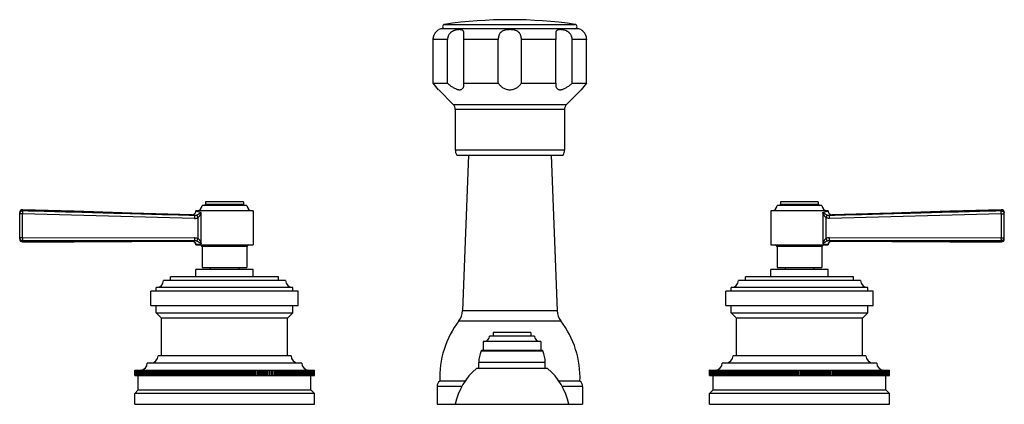
# Model space of a CAD drawing. Units: inches. Extents: x 4.1 to 17.8, y 6.6 to 11.9.
import ezdxf

# ---------------------------------------------------------------- set-up
doc = ezdxf.new("R2010")
doc.units = ezdxf.units.IN
doc.header["$LTSCALE"] = 1.21
doc.header["$MEASUREMENT"] = 0
doc.layers.get('0').update_dxf_attribs({"linetype": 'CONTINUOUS'})

msp = doc.modelspace()

# ---------------------------------------------------------------- linework, layer by layer
at = {"color": 7, "linetype": 'Continuous'}
for p, q in [((11.835, 11.819), (9.98, 11.819)), ((9.842, 11.059), (9.842, 11.669)), ((10.04, 11.059), (10.04, 11.669)), ((10.268, 11.059), (10.268, 11.669)), ((10.746, 11.059), (10.746, 11.669)), ((11.069, 11.059), (11.069, 11.669)), ((11.547, 11.059), (11.547, 11.669)), ((11.775, 11.059), (11.775, 11.669)), ((11.973, 11.059), (11.973, 11.669)), ((9.842, 11.059), (10.04, 11.059)), ((9.918, 10.97), (10.119, 10.763)), ((10.269, 11.043), (10.268, 11.059)), ((10.268, 11.059), (10.746, 11.059)), ((11.069, 11.059), (11.547, 11.059)), ((11.547, 11.059), (11.546, 11.043)), ((11.898, 10.97), (11.696, 10.763)), ((11.775, 11.059), (11.973, 11.059)), ((10.148, 10.693), (10.148, 10.134)), ((11.668, 10.693), (11.668, 10.134)), ((10.168, 10.059), (11.648, 10.059)), ((10.332, 10.059), (10.251, 7.895)), ((11.483, 10.059), (11.565, 7.895)), ((7.25, 9.359), (6.625, 9.359)), ((6.675, 9.409), (6.675, 9.379)), ((7.2, 9.409), (6.675, 9.409)), ((7.2, 9.409), (7.2, 9.379)), ((15.25, 9.359), (14.625, 9.359)), ((15.2, 9.409), (14.675, 9.409)), ((14.675, 9.409), (14.675, 9.379)), ((15.2, 9.409), (15.2, 9.379)), ((4.088, 8.892), (4.088, 9.26)), ((6.538, 9.284), (6.538, 9.282)), ((7.338, 9.284), (6.538, 9.284)), ((7.338, 9.284), (7.338, 8.809)), ((15.338, 9.284), (14.538, 9.284)), ((14.538, 9.284), (14.538, 8.809)), ((15.338, 9.284), (15.338, 9.282)), ((17.788, 8.892), (17.788, 9.26)), ((6.483, 8.863), (6.487, 8.863)), ((6.487, 8.863), (6.499, 8.861)), ((6.499, 8.861), (6.511, 8.855)), ((6.511, 8.855), (6.523, 8.846)), ((6.523, 8.846), (6.531, 8.834)), ((6.531, 8.834), (6.537, 8.819)), ((6.537, 8.819), (6.538, 8.809)), ((6.538, 8.809), (7.338, 8.809)), ((6.625, 8.789), (6.625, 8.496)), ((7.25, 8.789), (7.25, 8.496)), ((14.538, 8.809), (15.338, 8.809)), ((14.625, 8.789), (14.625, 8.496)), ((15.25, 8.789), (15.25, 8.496)), ((15.338, 8.809), (15.339, 8.819)), ((15.339, 8.819), (15.344, 8.834)), ((15.344, 8.834), (15.353, 8.846)), ((15.353, 8.846), (15.364, 8.855)), ((15.364, 8.855), (15.376, 8.861)), ((15.376, 8.861), (15.389, 8.863)), ((15.389, 8.863), (15.393, 8.863)), ((6.625, 8.496), (7.25, 8.496)), ((6.738, 8.496), (6.738, 8.466)), ((7.138, 8.496), (7.138, 8.466)), ((14.625, 8.496), (15.25, 8.496)), ((14.738, 8.496), (14.738, 8.466)), ((15.138, 8.496), (15.138, 8.466)), ((6.188, 8.316), (6.188, 8.366)), ((7.688, 8.366), (6.188, 8.366)), ((6.538, 8.366), (6.538, 8.466)), ((7.338, 8.466), (6.538, 8.466)), ((7.338, 8.366), (7.338, 8.466)), ((7.688, 8.316), (7.688, 8.366)), ((15.688, 8.366), (14.188, 8.366)), ((14.188, 8.316), (14.188, 8.366)), ((15.338, 8.466), (14.538, 8.466)), ((14.538, 8.366), (14.538, 8.466)), ((15.338, 8.366), (15.338, 8.466)), ((15.688, 8.316), (15.688, 8.366)), ((7.788, 8.316), (6.088, 8.316)), ((15.788, 8.316), (14.088, 8.316)), ((5.913, 7.966), (5.913, 8.166)), ((7.963, 8.166), (5.913, 8.166)), ((5.988, 8.166), (5.988, 8.216)), ((7.888, 8.216), (5.988, 8.216)), ((7.888, 8.166), (7.888, 8.216)), ((7.963, 7.966), (7.963, 8.166)), ((15.963, 8.166), (13.913, 8.166)), ((13.913, 7.966), (13.913, 8.166)), ((15.888, 8.216), (13.988, 8.216)), ((13.988, 8.166), (13.988, 8.216)), ((15.888, 8.166), (15.888, 8.216)), ((15.963, 7.966), (15.963, 8.166)), ((5.913, 7.966), (7.963, 7.966)), ((5.988, 7.866), (5.988, 7.966)), ((7.888, 7.866), (7.888, 7.966)), ((13.913, 7.966), (15.963, 7.966)), ((13.988, 7.866), (13.988, 7.966)), ((15.888, 7.866), (15.888, 7.966)), ((6.063, 7.791), (5.988, 7.866)), ((5.988, 7.866), (7.888, 7.866)), ((7.813, 7.791), (7.888, 7.866)), ((13.988, 7.866), (15.888, 7.866)), ((14.063, 7.791), (13.988, 7.866)), ((15.813, 7.791), (15.888, 7.866)), ((6.063, 7.266), (6.063, 7.791)), ((7.813, 7.791), (6.063, 7.791)), ((7.813, 7.266), (7.813, 7.791)), ((15.813, 7.791), (14.063, 7.791)), ((14.063, 7.266), (14.063, 7.791)), ((15.813, 7.266), (15.813, 7.791)), ((11.25, 7.541), (10.625, 7.541)), ((11.2, 7.591), (10.675, 7.591)), ((10.675, 7.591), (10.675, 7.541)), ((11.2, 7.591), (11.2, 7.541)), ((11.338, 7.466), (10.538, 7.466)), ((10.538, 7.466), (10.538, 7.341)), ((11.338, 7.466), (11.338, 7.341)), ((7.863, 7.266), (6.013, 7.266)), ((11.356, 7.341), (10.52, 7.341)), ((15.863, 7.266), (14.013, 7.266)), ((8.013, 7.166), (5.863, 7.166)), ((10.475, 7.091), (10.475, 7.171)), ((11.4, 7.091), (11.4, 7.171)), ((16.013, 7.166), (13.863, 7.166)), ((5.688, 7.066), (5.688, 6.991)), ((5.688, 6.991), (5.688, 7.066)), ((5.691, 7.066), (5.688, 7.066)), ((5.688, 6.991), (8.184, 6.991)), ((5.689, 7.066), (5.689, 6.991)), ((5.69, 6.991), (5.69, 7.066)), ((5.691, 7.066), (5.691, 6.991)), ((5.691, 7.066), (8.188, 7.066)), ((5.694, 6.991), (5.694, 7.066)), ((5.695, 7.066), (5.695, 6.991)), ((5.699, 6.991), (5.699, 7.066)), ((5.701, 7.066), (5.701, 6.991)), ((5.706, 6.991), (5.706, 7.066)), ((5.708, 7.066), (5.708, 6.991)), ((5.714, 6.991), (5.714, 7.066)), ((5.716, 7.066), (5.716, 6.991)), ((5.723, 6.991), (5.723, 7.066)), ((5.726, 7.066), (5.726, 6.991)), ((5.734, 6.991), (5.734, 7.066)), ((5.738, 7.066), (5.738, 6.991)), ((5.738, 6.791), (5.738, 6.991)), ((5.747, 6.991), (5.747, 7.066)), ((5.751, 7.066), (5.751, 6.991)), ((5.761, 6.991), (5.761, 7.066)), ((5.765, 7.066), (5.765, 6.991)), ((5.776, 6.991), (5.776, 7.066)), ((5.781, 7.066), (5.781, 6.991)), ((5.793, 6.991), (5.793, 7.066)), ((5.799, 7.066), (5.799, 6.991)), ((5.811, 6.991), (5.811, 7.066)), ((5.817, 7.066), (5.817, 6.991)), ((5.831, 6.991), (5.831, 7.066)), ((5.837, 7.066), (5.837, 6.991)), ((5.852, 6.991), (5.852, 7.066)), ((5.859, 7.066), (5.859, 6.991)), ((5.874, 6.991), (5.874, 7.066)), ((5.881, 7.066), (5.881, 6.991)), ((5.898, 6.991), (5.898, 7.066)), ((5.905, 7.066), (5.905, 6.991)), ((5.922, 6.991), (5.922, 7.066)), ((5.93, 7.066), (5.93, 6.991)), ((5.948, 6.991), (5.948, 7.066)), ((5.957, 7.066), (5.957, 6.991)), ((5.976, 6.991), (5.976, 7.066)), ((5.985, 7.066), (5.985, 6.991)), ((6.004, 6.991), (6.004, 7.066)), ((6.013, 7.066), (6.013, 6.991)), ((6.034, 6.991), (6.034, 7.066)), ((6.043, 7.066), (6.043, 6.991)), ((6.064, 6.991), (6.064, 7.066)), ((6.074, 7.066), (6.074, 6.991)), ((6.095, 6.991), (6.095, 7.066)), ((6.096, 6.991), (6.096, 7.066)), ((6.106, 7.066), (6.106, 6.991)), ((6.128, 6.991), (6.128, 7.066)), ((6.129, 6.991), (6.129, 7.066)), ((6.139, 7.066), (6.139, 6.991)), ((6.161, 6.991), (6.161, 7.066)), ((6.163, 6.991), (6.163, 7.066)), ((6.173, 7.066), (6.173, 6.991)), ((6.195, 6.991), (6.195, 7.066)), ((6.197, 6.991), (6.197, 7.066)), ((6.208, 7.066), (6.208, 6.991)), ((6.229, 6.991), (6.229, 7.066)), ((6.233, 6.991), (6.233, 7.066)), ((6.244, 7.066), (6.244, 6.991)), ((6.265, 6.991), (6.265, 7.066)), ((6.27, 6.991), (6.27, 7.066)), ((6.281, 7.066), (6.281, 6.991)), ((6.302, 6.991), (6.302, 7.066)), ((6.307, 6.991), (6.307, 7.066)), ((6.319, 7.066), (6.319, 6.991)), ((6.339, 6.991), (6.339, 7.066)), ((6.345, 6.991), (6.345, 7.066)), ((6.357, 7.066), (6.357, 6.991)), ((6.377, 6.991), (6.377, 7.066)), ((6.384, 6.991), (6.384, 7.066)), ((6.396, 7.066), (6.396, 6.991)), ((6.416, 6.991), (6.416, 7.066)), ((6.423, 6.991), (6.423, 7.066)), ((6.436, 7.066), (6.436, 6.991)), ((6.455, 6.991), (6.455, 7.066)), ((6.463, 6.991), (6.463, 7.066)), ((6.476, 7.066), (6.476, 6.991)), ((6.495, 6.991), (6.495, 7.066)), ((6.504, 6.991), (6.504, 7.066)), ((6.517, 7.066), (6.517, 6.991)), ((6.536, 6.991), (6.536, 7.066)), ((6.545, 6.991), (6.545, 7.066)), ((6.558, 7.066), (6.558, 6.991)), ((6.577, 6.991), (6.577, 7.066)), ((6.587, 6.991), (6.587, 7.066)), ((6.6, 7.066), (6.6, 6.991)), ((6.618, 6.991), (6.618, 7.066)), ((6.629, 6.991), (6.629, 7.066)), ((6.642, 7.066), (6.642, 6.991)), ((6.66, 6.991), (6.66, 7.066)), ((6.671, 6.991), (6.671, 7.066)), ((6.684, 7.066), (6.684, 6.991)), ((6.702, 6.991), (6.702, 7.066)), ((6.714, 6.991), (6.714, 7.066)), ((6.727, 7.066), (6.727, 6.991)), ((6.745, 6.991), (6.745, 7.066)), ((6.757, 6.991), (6.757, 7.066)), ((6.77, 7.066), (6.77, 6.991)), ((6.787, 6.991), (6.787, 7.066)), ((6.8, 6.991), (6.8, 7.066)), ((6.814, 7.066), (6.814, 6.991)), ((6.83, 6.991), (6.83, 7.066)), ((6.844, 6.991), (6.844, 7.066)), ((6.857, 7.066), (6.857, 6.991)), ((6.873, 6.991), (6.873, 7.066)), ((6.887, 6.991), (6.887, 7.066)), ((6.901, 7.066), (6.901, 6.991)), ((6.916, 6.991), (6.916, 7.066)), ((6.931, 6.991), (6.931, 7.066)), ((6.945, 7.066), (6.945, 6.991)), ((6.959, 6.991), (6.959, 7.066)), ((6.975, 6.991), (6.975, 7.066)), ((6.988, 7.066), (6.988, 6.991)), ((7.002, 6.991), (7.002, 7.066)), ((7.018, 6.991), (7.018, 7.066)), ((7.032, 7.066), (7.032, 6.991)), ((7.045, 6.991), (7.045, 7.066)), ((7.062, 6.991), (7.062, 7.066)), ((7.075, 7.066), (7.075, 6.991)), ((7.088, 6.991), (7.088, 7.066)), ((7.105, 6.991), (7.105, 7.066)), ((7.118, 7.066), (7.118, 6.991)), ((7.131, 6.991), (7.131, 7.066)), ((7.148, 6.991), (7.148, 7.066)), ((7.161, 7.066), (7.161, 6.991)), ((7.173, 6.991), (7.173, 7.066)), ((7.191, 6.991), (7.191, 7.066)), ((7.204, 7.066), (7.204, 6.991)), ((7.215, 6.991), (7.215, 7.066)), ((7.233, 6.991), (7.233, 7.066)), ((7.247, 7.066), (7.247, 6.991)), ((7.257, 6.991), (7.257, 7.066)), ((7.276, 6.991), (7.276, 7.066)), ((7.289, 7.066), (7.289, 6.991)), ((7.299, 6.991), (7.299, 7.066)), ((7.317, 6.991), (7.317, 7.066)), ((7.33, 7.066), (7.33, 6.991)), ((7.34, 6.991), (7.34, 7.066)), ((7.359, 6.991), (7.359, 7.066)), ((7.372, 7.066), (7.372, 6.991)), ((7.38, 6.991), (7.38, 7.066)), ((7.4, 6.991), (7.4, 7.066)), ((7.412, 7.066), (7.412, 6.991)), ((7.42, 6.991), (7.42, 7.066)), ((7.44, 6.991), (7.44, 7.066)), ((7.452, 7.066), (7.452, 6.991)), ((7.46, 6.991), (7.46, 7.066)), ((7.48, 6.991), (7.48, 7.066)), ((7.492, 7.066), (7.492, 6.991)), ((7.498, 6.991), (7.498, 7.066)), ((7.519, 6.991), (7.519, 7.066)), ((7.531, 7.066), (7.531, 6.991)), ((7.536, 6.991), (7.536, 7.066)), ((7.557, 6.991), (7.557, 7.066)), ((7.569, 7.066), (7.569, 6.991)), ((7.574, 6.991), (7.574, 7.066)), ((7.594, 6.991), (7.594, 7.066)), ((7.606, 7.066), (7.606, 6.991)), ((7.61, 6.991), (7.61, 7.066)), ((7.631, 6.991), (7.631, 7.066)), ((7.642, 7.066), (7.642, 6.991)), ((7.646, 6.991), (7.646, 7.066)), ((7.667, 6.991), (7.667, 7.066)), ((7.678, 7.066), (7.678, 6.991)), ((7.681, 6.991), (7.681, 7.066)), ((7.702, 6.991), (7.702, 7.066)), ((7.713, 7.066), (7.713, 6.991)), ((7.715, 6.991), (7.715, 7.066)), ((7.736, 6.991), (7.736, 7.066)), ((7.746, 7.066), (7.746, 6.991)), ((7.748, 6.991), (7.748, 7.066)), ((7.769, 6.991), (7.769, 7.066)), ((7.779, 7.066), (7.779, 6.991)), ((7.78, 6.991), (7.78, 7.066)), ((7.801, 6.991), (7.801, 7.066)), ((7.811, 7.066), (7.811, 6.991)), ((7.832, 6.991), (7.832, 7.066)), ((7.842, 7.066), (7.842, 6.991)), ((7.862, 6.991), (7.862, 7.066)), ((7.871, 7.066), (7.871, 6.991)), ((7.891, 6.991), (7.891, 7.066)), ((7.9, 7.066), (7.9, 6.991)), ((7.918, 6.991), (7.918, 7.066)), ((7.927, 7.066), (7.927, 6.991)), ((7.945, 6.991), (7.945, 7.066)), ((7.953, 7.066), (7.953, 6.991)), ((7.97, 6.991), (7.97, 7.066)), ((7.978, 7.066), (7.978, 6.991)), ((7.994, 6.991), (7.994, 7.066)), ((8.001, 7.066), (8.001, 6.991)), ((8.017, 6.991), (8.017, 7.066)), ((8.024, 7.066), (8.024, 6.991)), ((8.038, 6.991), (8.038, 7.066)), ((8.045, 7.066), (8.045, 6.991)), ((8.058, 6.991), (8.058, 7.066)), ((8.064, 7.066), (8.064, 6.991)), ((8.077, 6.991), (8.077, 7.066)), ((8.082, 7.066), (8.082, 6.991)), ((8.094, 6.991), (8.094, 7.066)), ((8.099, 7.066), (8.099, 6.991)), ((8.11, 6.991), (8.11, 7.066)), ((8.115, 7.066), (8.115, 6.991)), ((8.124, 6.991), (8.124, 7.066)), ((8.129, 7.066), (8.129, 6.991)), ((8.137, 6.991), (8.137, 7.066)), ((8.138, 6.791), (8.138, 6.991)), ((8.141, 7.066), (8.141, 6.991)), ((8.149, 6.991), (8.149, 7.066)), ((8.152, 7.066), (8.152, 6.991)), ((8.159, 6.991), (8.159, 7.066)), ((8.162, 7.066), (8.162, 6.991)), ((8.168, 6.991), (8.168, 7.066)), ((8.17, 7.066), (8.17, 6.991)), ((8.175, 6.991), (8.175, 7.066)), ((8.176, 7.066), (8.176, 6.991)), ((8.18, 6.991), (8.18, 7.066)), ((8.182, 7.066), (8.182, 6.991)), ((8.184, 6.991), (8.184, 7.066)), ((8.185, 7.066), (8.185, 6.991)), ((8.185, 6.991), (8.188, 6.991)), ((8.187, 6.991), (8.187, 7.066)), ((8.187, 7.066), (8.187, 6.991)), ((8.188, 6.991), (8.188, 7.066)), ((11.433, 7.091), (10.443, 7.091)), ((13.691, 7.066), (13.688, 7.066)), ((13.688, 7.066), (13.688, 6.991)), ((13.688, 6.991), (13.688, 7.066)), ((13.688, 6.991), (16.184, 6.991)), ((13.689, 7.066), (13.689, 6.991)), ((13.69, 6.991), (13.69, 7.066)), ((13.691, 7.066), (16.188, 7.066)), ((13.691, 7.066), (13.691, 6.991)), ((13.694, 6.991), (13.694, 7.066)), ((13.695, 7.066), (13.695, 6.991)), ((13.699, 6.991), (13.699, 7.066)), ((13.701, 7.066), (13.701, 6.991)), ((13.706, 6.991), (13.706, 7.066)), ((13.708, 7.066), (13.708, 6.991)), ((13.714, 6.991), (13.714, 7.066)), ((13.716, 7.066), (13.716, 6.991)), ((13.723, 6.991), (13.723, 7.066)), ((13.726, 7.066), (13.726, 6.991)), ((13.734, 6.991), (13.734, 7.066)), ((13.738, 7.066), (13.738, 6.991)), ((13.738, 6.791), (13.738, 6.991)), ((13.747, 6.991), (13.747, 7.066)), ((13.751, 7.066), (13.751, 6.991)), ((13.761, 6.991), (13.761, 7.066)), ((13.765, 7.066), (13.765, 6.991)), ((13.776, 6.991), (13.776, 7.066)), ((13.781, 7.066), (13.781, 6.991)), ((13.793, 6.991), (13.793, 7.066)), ((13.799, 7.066), (13.799, 6.991)), ((13.811, 6.991), (13.811, 7.066)), ((13.817, 7.066), (13.817, 6.991)), ((13.831, 6.991), (13.831, 7.066)), ((13.837, 7.066), (13.837, 6.991)), ((13.852, 6.991), (13.852, 7.066)), ((13.859, 7.066), (13.859, 6.991)), ((13.874, 6.991), (13.874, 7.066)), ((13.881, 7.066), (13.881, 6.991)), ((13.898, 6.991), (13.898, 7.066)), ((13.905, 7.066), (13.905, 6.991)), ((13.922, 6.991), (13.922, 7.066)), ((13.93, 7.066), (13.93, 6.991)), ((13.948, 6.991), (13.948, 7.066)), ((13.957, 7.066), (13.957, 6.991)), ((13.976, 6.991), (13.976, 7.066)), ((13.985, 7.066), (13.985, 6.991)), ((14.004, 6.991), (14.004, 7.066)), ((14.013, 7.066), (14.013, 6.991)), ((14.034, 6.991), (14.034, 7.066)), ((14.043, 7.066), (14.043, 6.991)), ((14.064, 6.991), (14.064, 7.066)), ((14.074, 7.066), (14.074, 6.991)), ((14.095, 6.991), (14.095, 7.066)), ((14.096, 6.991), (14.096, 7.066)), ((14.106, 7.066), (14.106, 6.991)), ((14.128, 6.991), (14.128, 7.066)), ((14.129, 6.991), (14.129, 7.066)), ((14.139, 7.066), (14.139, 6.991)), ((14.161, 6.991), (14.161, 7.066)), ((14.163, 6.991), (14.163, 7.066)), ((14.173, 7.066), (14.173, 6.991)), ((14.195, 6.991), (14.195, 7.066)), ((14.197, 6.991), (14.197, 7.066)), ((14.208, 7.066), (14.208, 6.991)), ((14.229, 6.991), (14.229, 7.066)), ((14.233, 6.991), (14.233, 7.066)), ((14.244, 7.066), (14.244, 6.991)), ((14.265, 6.991), (14.265, 7.066)), ((14.27, 6.991), (14.27, 7.066)), ((14.281, 7.066), (14.281, 6.991)), ((14.302, 6.991), (14.302, 7.066)), ((14.307, 6.991), (14.307, 7.066)), ((14.319, 7.066), (14.319, 6.991)), ((14.339, 6.991), (14.339, 7.066)), ((14.345, 6.991), (14.345, 7.066)), ((14.357, 7.066), (14.357, 6.991)), ((14.377, 6.991), (14.377, 7.066)), ((14.384, 6.991), (14.384, 7.066)), ((14.396, 7.066), (14.396, 6.991)), ((14.416, 6.991), (14.416, 7.066)), ((14.423, 6.991), (14.423, 7.066)), ((14.436, 7.066), (14.436, 6.991)), ((14.455, 6.991), (14.455, 7.066)), ((14.463, 6.991), (14.463, 7.066)), ((14.476, 7.066), (14.476, 6.991)), ((14.495, 6.991), (14.495, 7.066)), ((14.504, 6.991), (14.504, 7.066)), ((14.517, 7.066), (14.517, 6.991)), ((14.536, 6.991), (14.536, 7.066)), ((14.545, 6.991), (14.545, 7.066)), ((14.558, 7.066), (14.558, 6.991)), ((14.577, 6.991), (14.577, 7.066)), ((14.587, 6.991), (14.587, 7.066)), ((14.6, 7.066), (14.6, 6.991)), ((14.618, 6.991), (14.618, 7.066)), ((14.629, 6.991), (14.629, 7.066)), ((14.642, 7.066), (14.642, 6.991)), ((14.66, 6.991), (14.66, 7.066)), ((14.671, 6.991), (14.671, 7.066)), ((14.684, 7.066), (14.684, 6.991)), ((14.702, 6.991), (14.702, 7.066)), ((14.714, 6.991), (14.714, 7.066)), ((14.727, 7.066), (14.727, 6.991)), ((14.745, 6.991), (14.745, 7.066)), ((14.757, 6.991), (14.757, 7.066)), ((14.77, 7.066), (14.77, 6.991)), ((14.787, 6.991), (14.787, 7.066)), ((14.8, 6.991), (14.8, 7.066)), ((14.814, 7.066), (14.814, 6.991)), ((14.83, 6.991), (14.83, 7.066)), ((14.844, 6.991), (14.844, 7.066)), ((14.857, 7.066), (14.857, 6.991)), ((14.873, 6.991), (14.873, 7.066)), ((14.887, 6.991), (14.887, 7.066)), ((14.901, 7.066), (14.901, 6.991)), ((14.916, 6.991), (14.916, 7.066)), ((14.931, 6.991), (14.931, 7.066)), ((14.945, 7.066), (14.945, 6.991)), ((14.959, 6.991), (14.959, 7.066)), ((14.975, 6.991), (14.975, 7.066)), ((14.988, 7.066), (14.988, 6.991)), ((15.002, 6.991), (15.002, 7.066)), ((15.018, 6.991), (15.018, 7.066)), ((15.032, 7.066), (15.032, 6.991)), ((15.045, 6.991), (15.045, 7.066)), ((15.062, 6.991), (15.062, 7.066)), ((15.075, 7.066), (15.075, 6.991)), ((15.088, 6.991), (15.088, 7.066)), ((15.105, 6.991), (15.105, 7.066)), ((15.118, 7.066), (15.118, 6.991)), ((15.131, 6.991), (15.131, 7.066)), ((15.148, 6.991), (15.148, 7.066)), ((15.161, 7.066), (15.161, 6.991)), ((15.173, 6.991), (15.173, 7.066)), ((15.191, 6.991), (15.191, 7.066)), ((15.204, 7.066), (15.204, 6.991)), ((15.215, 6.991), (15.215, 7.066)), ((15.233, 6.991), (15.233, 7.066)), ((15.247, 7.066), (15.247, 6.991)), ((15.257, 6.991), (15.257, 7.066)), ((15.276, 6.991), (15.276, 7.066)), ((15.289, 7.066), (15.289, 6.991)), ((15.299, 6.991), (15.299, 7.066)), ((15.317, 6.991), (15.317, 7.066)), ((15.33, 7.066), (15.33, 6.991)), ((15.34, 6.991), (15.34, 7.066)), ((15.359, 6.991), (15.359, 7.066)), ((15.372, 7.066), (15.372, 6.991)), ((15.38, 6.991), (15.38, 7.066)), ((15.4, 6.991), (15.4, 7.066)), ((15.412, 7.066), (15.412, 6.991)), ((15.42, 6.991), (15.42, 7.066)), ((15.44, 6.991), (15.44, 7.066)), ((15.452, 7.066), (15.452, 6.991)), ((15.46, 6.991), (15.46, 7.066)), ((15.48, 6.991), (15.48, 7.066)), ((15.492, 7.066), (15.492, 6.991)), ((15.498, 6.991), (15.498, 7.066)), ((15.519, 6.991), (15.519, 7.066)), ((15.531, 7.066), (15.531, 6.991)), ((15.536, 6.991), (15.536, 7.066)), ((15.557, 6.991), (15.557, 7.066)), ((15.569, 7.066), (15.569, 6.991)), ((15.574, 6.991), (15.574, 7.066)), ((15.594, 6.991), (15.594, 7.066)), ((15.606, 7.066), (15.606, 6.991)), ((15.61, 6.991), (15.61, 7.066)), ((15.631, 6.991), (15.631, 7.066)), ((15.642, 7.066), (15.642, 6.991)), ((15.646, 6.991), (15.646, 7.066)), ((15.667, 6.991), (15.667, 7.066)), ((15.678, 7.066), (15.678, 6.991)), ((15.681, 6.991), (15.681, 7.066)), ((15.702, 6.991), (15.702, 7.066)), ((15.713, 7.066), (15.713, 6.991)), ((15.715, 6.991), (15.715, 7.066)), ((15.736, 6.991), (15.736, 7.066)), ((15.746, 7.066), (15.746, 6.991)), ((15.748, 6.991), (15.748, 7.066)), ((15.769, 6.991), (15.769, 7.066)), ((15.779, 7.066), (15.779, 6.991)), ((15.78, 6.991), (15.78, 7.066)), ((15.801, 6.991), (15.801, 7.066)), ((15.811, 7.066), (15.811, 6.991)), ((15.832, 6.991), (15.832, 7.066)), ((15.842, 7.066), (15.842, 6.991)), ((15.862, 6.991), (15.862, 7.066)), ((15.871, 7.066), (15.871, 6.991)), ((15.891, 6.991), (15.891, 7.066)), ((15.9, 7.066), (15.9, 6.991)), ((15.918, 6.991), (15.918, 7.066)), ((15.927, 7.066), (15.927, 6.991)), ((15.945, 6.991), (15.945, 7.066)), ((15.953, 7.066), (15.953, 6.991)), ((15.97, 6.991), (15.97, 7.066)), ((15.978, 7.066), (15.978, 6.991)), ((15.994, 6.991), (15.994, 7.066)), ((16.001, 7.066), (16.001, 6.991)), ((16.017, 6.991), (16.017, 7.066)), ((16.024, 7.066), (16.024, 6.991)), ((16.038, 6.991), (16.038, 7.066)), ((16.045, 7.066), (16.045, 6.991)), ((16.058, 6.991), (16.058, 7.066)), ((16.064, 7.066), (16.064, 6.991)), ((16.077, 6.991), (16.077, 7.066)), ((16.082, 7.066), (16.082, 6.991)), ((16.094, 6.991), (16.094, 7.066)), ((16.099, 7.066), (16.099, 6.991)), ((16.11, 6.991), (16.11, 7.066)), ((16.115, 7.066), (16.115, 6.991)), ((16.124, 6.991), (16.124, 7.066)), ((16.129, 7.066), (16.129, 6.991)), ((16.137, 6.991), (16.137, 7.066)), ((16.138, 6.791), (16.138, 6.991)), ((16.141, 7.066), (16.141, 6.991)), ((16.149, 6.991), (16.149, 7.066)), ((16.152, 7.066), (16.152, 6.991)), ((16.159, 6.991), (16.159, 7.066)), ((16.162, 7.066), (16.162, 6.991)), ((16.168, 6.991), (16.168, 7.066)), ((16.17, 7.066), (16.17, 6.991)), ((16.175, 6.991), (16.175, 7.066)), ((16.176, 7.066), (16.176, 6.991)), ((16.18, 6.991), (16.18, 7.066)), ((16.182, 7.066), (16.182, 6.991)), ((16.184, 6.991), (16.184, 7.066)), ((16.185, 7.066), (16.185, 6.991)), ((16.185, 6.991), (16.188, 6.991)), ((16.187, 6.991), (16.187, 7.066)), ((16.187, 7.066), (16.187, 6.991)), ((16.188, 6.991), (16.188, 7.066)), ((10.283, 6.911), (9.933, 6.911)), ((11.883, 6.911), (11.592, 6.911)), ((5.688, 6.741), (5.738, 6.791)), ((5.688, 6.591), (5.688, 6.741)), ((8.188, 6.741), (5.688, 6.741)), ((5.738, 6.791), (8.138, 6.791)), ((8.188, 6.741), (8.138, 6.791)), ((8.188, 6.591), (8.188, 6.741)), ((9.895, 6.84), (9.895, 6.591)), ((11.92, 6.84), (11.92, 6.591)), ((13.688, 6.741), (13.738, 6.791)), ((16.188, 6.741), (13.688, 6.741)), ((13.688, 6.591), (13.688, 6.741)), ((13.738, 6.791), (16.138, 6.791)), ((16.188, 6.741), (16.138, 6.791)), ((16.188, 6.591), (16.188, 6.741)), ((5.688, 6.591), (8.188, 6.591)), ((9.895, 6.591), (11.92, 6.591)), ((13.688, 6.591), (16.188, 6.591))]:
    msp.add_line(p, q, dxfattribs=at)
at = {"color": 9, "linetype": 'Continuous'}
for p, q in [((9.999, 11.879), (11.817, 11.879)), ((10.04, 11.669), (9.842, 11.669)), ((10.746, 11.669), (10.268, 11.669)), ((11.547, 11.669), (11.069, 11.669)), ((11.973, 11.669), (11.775, 11.669)), ((10.119, 10.763), (11.696, 10.763)), ((11.668, 10.693), (10.148, 10.693)), ((10.148, 10.134), (11.668, 10.134)), ((6.675, 9.379), (7.2, 9.379)), ((14.675, 9.379), (15.2, 9.379)), ((4.129, 9.243), (4.088, 9.243)), ((4.129, 9.3), (4.129, 9.283)), ((4.129, 8.909), (4.129, 9.243)), ((6.52, 9.179), (4.129, 9.243)), ((6.481, 9.227), (6.519, 9.218)), ((6.543, 9.281), (6.538, 9.282)), ((6.568, 9.189), (6.568, 8.901)), ((6.614, 8.825), (6.614, 9.263)), ((15.261, 9.263), (15.261, 8.825)), ((15.307, 8.901), (15.307, 9.189)), ((15.338, 9.282), (15.333, 9.281)), ((17.746, 9.243), (15.356, 9.179)), ((15.356, 9.218), (15.394, 9.227)), ((17.746, 9.283), (17.747, 9.3)), ((17.746, 9.243), (17.788, 9.243)), ((17.746, 9.243), (17.746, 8.909)), ((4.129, 8.909), (4.088, 8.909)), ((4.129, 8.909), (6.522, 8.911)), ((15.353, 8.911), (17.746, 8.909)), ((17.746, 8.909), (17.788, 8.909)), ((4.128, 8.869), (4.128, 8.852)), ((6.487, 8.864), (6.483, 8.863)), ((7.25, 8.789), (6.625, 8.789)), ((15.25, 8.789), (14.625, 8.789)), ((15.393, 8.863), (15.389, 8.864)), ((17.748, 8.852), (17.748, 8.869)), ((10.251, 7.895), (11.565, 7.895)), ((10.199, 7.752), (11.616, 7.752)), ((10.51, 7.335), (11.365, 7.335)), ((11.4, 7.171), (10.475, 7.171)), ((10.241, 6.84), (9.895, 6.84)), ((11.92, 6.84), (11.634, 6.84))]:
    msp.add_line(p, q, dxfattribs=at)
at = {"color": 7, "linetype": 'Continuous'}
for points in [[(6.481, 9.227), (5.65, 9.253), (4.847, 9.279), (4.129, 9.3)], [(17.747, 9.3), (17.028, 9.279), (16.225, 9.253), (15.394, 9.227)], [(4.128, 8.852), (4.847, 8.854), (5.65, 8.859), (6.483, 8.863)], [(15.393, 8.863), (16.225, 8.859), (17.028, 8.854), (17.748, 8.852)]]:
    msp.add_lwpolyline(points, dxfattribs=at)
for centre, radius, start, end in [((10.908, 5.554), 6.39, 81.821, 98.179), ((9.98, 11.669), 0.15, 90, 114.6243), ((10.003, 11.849), 0.0302, 98.179, 270), ((11.812, 11.849), 0.0302, 270, 81.821), ((11.835, 11.669), 0.15, 65.3757, 90), ((7.746, 9.219), 2.789, 38.8808, 41.2857), ((14.069, 9.219), 2.789, 138.7143, 141.1192), ((10.048, 10.693), 0.1, 0, 44.3312), ((11.768, 10.693), 0.1, 135.6688, 180), ((10.298, 10.134), 0.15, 180, 209.9264), ((11.518, 10.134), 0.15, 330.0736, 360), ((6.55, 9.359), 0.075, 270, 360), ((6.655, 9.379), 0.02, 270, 360), ((7.22, 9.379), 0.02, 180, 270), ((7.325, 9.359), 0.075, 180, 270), ((14.55, 9.359), 0.075, 270, 360), ((14.655, 9.379), 0.02, 270, 360), ((15.22, 9.379), 0.02, 180, 270), ((15.325, 9.359), 0.075, 180, 270), ((4.128, 9.26), 0.04, 88.4758, 180), ((6.483, 9.282), 0.055, 268.321, 359.9714), ((15.393, 9.282), 0.055, 180.0286, 271.679), ((17.748, 9.26), 0.04, 0, 91.5242), ((4.128, 8.892), 0.04, 180, 270.0203), ((6.483, 8.809), 0.0544, 85.9863, 90.1977), ((6.483, 8.808), 0.0554, 72.4171, 85.9982), ((6.482, 8.808), 0.0559, 50.7033, 56.2329), ((6.484, 8.809), 0.0534, 39.5748, 50.7194), ((6.482, 8.808), 0.0559, 32.8239, 39.6151), ((6.482, 8.808), 0.0558, 23.1861, 32.8536), ((6.484, 8.809), 0.0539, 15.0975, 23.1072), ((6.482, 8.808), 0.0554, 0.9684, 15.1263), ((6.605, 8.789), 0.02, 0, 90), ((7.27, 8.789), 0.02, 90, 180), ((14.605, 8.789), 0.02, 0, 90), ((15.27, 8.789), 0.02, 90, 180), ((15.393, 8.808), 0.0554, 164.8737, 179.0316), ((15.392, 8.809), 0.0539, 156.8928, 164.9025), ((15.393, 8.808), 0.0558, 147.1464, 156.8139), ((15.393, 8.808), 0.0559, 140.3849, 147.1761), ((15.392, 8.809), 0.0534, 129.2806, 140.4252), ((15.393, 8.808), 0.0559, 123.7671, 129.2967), ((15.393, 8.808), 0.0554, 94.0044, 107.5829), ((15.393, 8.809), 0.0544, 89.8023, 94.0163), ((17.748, 8.892), 0.04, 269.9797, 360), ((5.988, 8.316), 0.1, 270, 360), ((7.888, 8.316), 0.1, 180, 270), ((13.988, 8.316), 0.1, 270, 360), ((15.888, 8.316), 0.1, 180, 270), ((10.001, 7.904), 0.25, 322.5618, 357.8496), ((11.814, 7.904), 0.25, 182.1504, 217.4382), ((11.232, 6.962), 1.3, 142.5618, 182.2249), ((10.584, 6.962), 1.3, 357.7751, 37.4382), ((10.55, 7.541), 0.075, 270, 360), ((11.325, 7.541), 0.075, 180, 270), ((5.913, 7.266), 0.1, 270, 360), ((7.963, 7.266), 0.1, 180, 270), ((10.875, 7.171), 0.4, 155.7791, 180), ((10.52, 7.331), 0.01, 90, 155.7791), ((11.356, 7.331), 0.01, 24.2209, 90), ((11, 7.171), 0.4, 0, 24.2209), ((13.913, 7.266), 0.1, 270, 360), ((15.963, 7.266), 0.1, 180, 270), ((5.763, 7.166), 0.1, 274.1984, 360), ((8.113, 7.166), 0.1, 180, 265.8016), ((13.763, 7.166), 0.1, 274.1984, 360), ((16.113, 7.166), 0.1, 180, 265.8016), ((11.029, 6.408), 0.9, 130.6439, 168.2749), ((10.846, 6.408), 0.9, 11.7251, 49.3561), ((9.981, 6.84), 0.086, 124.3384, 180), ((11.834, 6.84), 0.086, 0, 55.6616)]:
    msp.add_arc(centre, radius, start, end, dxfattribs=at)
at = {"color": 9, "linetype": 'Continuous'}
for centre, radius, start, end in [((4.127, 9.243), 0.0395, 161.624, 179.9553), ((6.948, 10.808), 1.58, 255.123, 255.3135), ((7.067, 11.259), 2.046, 255.3112, 257.2345), ((14.819, 11.215), 2.002, 282.7451, 284.7115), ((14.949, 10.724), 1.493, 284.6808, 284.8825), ((17.748, 9.243), 0.0395, 0.0443, 18.3508), ((4.127, 8.909), 0.0395, 180.0427, 198.0637), ((17.748, 8.909), 0.0395, 341.918, 359.9579), ((6.993, 6.368), 2.547, 100.6781, 101.4576), ((6.988, 6.92), 1.941, 101.0995, 103.3051), ((14.887, 6.92), 1.941, 76.6948, 78.9005), ((14.885, 6.38), 2.535, 78.5397, 79.323)]:
    msp.add_arc(centre, radius, start, end, dxfattribs=at)
at = {"color": 7, "linetype": 'Continuous'}
for points, knots in [([(9.842, 11.669), (9.842, 11.675), (9.843, 11.685), (9.845, 11.701), (9.849, 11.716), (9.854, 11.731), (9.86, 11.744), (9.867, 11.756), (9.874, 11.767), (9.887, 11.783), (9.901, 11.796), (9.914, 11.804), (9.918, 11.806)], [0, 0, 0, 0, 0.0985, 0.196501, 0.293056, 0.387302, 0.478281, 0.564788, 0.645557, 0.719426, 0.930406, 1, 1, 1, 1]), ([(10.269, 11.736), (10.269, 11.739), (10.269, 11.747), (10.269, 11.757), (10.268, 11.767), (10.266, 11.775), (10.263, 11.782), (10.26, 11.788), (10.256, 11.793), (10.25, 11.797), (10.244, 11.8), (10.237, 11.802), (10.23, 11.804), (10.221, 11.805), (10.212, 11.806), (10.202, 11.806), (10.192, 11.805), (10.177, 11.804), (10.161, 11.801), (10.145, 11.797), (10.133, 11.793), (10.121, 11.788), (10.109, 11.782), (10.097, 11.775), (10.088, 11.768), (10.081, 11.762), (10.074, 11.756), (10.067, 11.747), (10.059, 11.735), (10.052, 11.723), (10.047, 11.71), (10.042, 11.692), (10.04, 11.678), (10.04, 11.669)], [0, 0, 0, 0, 0.032325, 0.061989, 0.088746, 0.112623, 0.133953, 0.153336, 0.171689, 0.19, 0.209114, 0.229611, 0.251843, 0.275957, 0.301985, 0.329895, 0.359598, 0.39099, 0.458307, 0.493926, 0.530652, 0.568262, 0.606562, 0.645405, 0.684575, 0.704239, 0.723936, 0.763377, 0.802837, 0.842283, 0.881738, 0.921222, 1, 1, 1, 1]), ([(11.069, 11.669), (11.069, 11.675), (11.068, 11.685), (11.066, 11.701), (11.063, 11.716), (11.058, 11.731), (11.052, 11.744), (11.046, 11.755), (11.04, 11.762), (11.033, 11.769), (11.026, 11.775), (11.019, 11.781), (11.01, 11.786), (10.999, 11.791), (10.985, 11.796), (10.971, 11.8), (10.955, 11.802), (10.94, 11.804), (10.924, 11.805), (10.908, 11.806), (10.892, 11.805), (10.876, 11.804), (10.86, 11.802), (10.845, 11.8), (10.83, 11.796), (10.816, 11.791), (10.805, 11.786), (10.797, 11.781), (10.789, 11.775), (10.782, 11.769), (10.775, 11.762), (10.769, 11.755), (10.763, 11.744), (10.757, 11.731), (10.752, 11.716), (10.749, 11.701), (10.747, 11.685), (10.746, 11.675), (10.746, 11.669)], [0, 0, 0, 0, 0.033034, 0.065838, 0.098062, 0.129505, 0.160111, 0.189967, 0.204689, 0.219318, 0.248483, 0.26313, 0.277867, 0.307739, 0.338299, 0.369581, 0.401538, 0.43403, 0.466894, 0.499953, 0.533011, 0.565881, 0.598387, 0.630352, 0.661648, 0.692224, 0.722109, 0.736853, 0.751507, 0.780683, 0.795316, 0.81004, 0.8399, 0.870506, 0.901946, 0.934165, 0.966967, 1, 1, 1, 1]), ([(11.775, 11.669), (11.775, 11.674), (11.774, 11.683), (11.772, 11.697), (11.768, 11.71), (11.763, 11.723), (11.757, 11.735), (11.749, 11.747), (11.741, 11.756), (11.734, 11.762), (11.728, 11.768), (11.718, 11.775), (11.703, 11.784), (11.683, 11.793), (11.662, 11.799), (11.646, 11.802), (11.635, 11.804), (11.624, 11.805), (11.613, 11.806), (11.603, 11.806), (11.594, 11.805), (11.586, 11.804), (11.578, 11.802), (11.571, 11.8), (11.565, 11.797), (11.56, 11.793), (11.555, 11.788), (11.552, 11.782), (11.549, 11.775), (11.548, 11.767), (11.547, 11.757), (11.546, 11.747), (11.546, 11.739), (11.546, 11.736)], [0, 0, 0, 0, 0.039405, 0.078892, 0.118379, 0.157838, 0.197284, 0.23674, 0.276175, 0.295868, 0.315527, 0.354681, 0.393503, 0.469324, 0.541596, 0.575968, 0.60892, 0.640308, 0.670017, 0.69793, 0.723966, 0.748092, 0.770329, 0.79084, 0.809966, 0.82828, 0.846639, 0.866031, 0.887371, 0.911252, 0.938009, 0.967675, 1, 1, 1, 1]), ([(11.898, 11.806), (11.898, 11.805), (11.899, 11.805), (11.901, 11.804), (11.904, 11.802), (11.908, 11.799), (11.913, 11.796), (11.919, 11.791), (11.926, 11.784), (11.933, 11.777), (11.941, 11.767), (11.948, 11.756), (11.955, 11.744), (11.961, 11.731), (11.966, 11.716), (11.97, 11.701), (11.972, 11.685), (11.973, 11.675), (11.973, 11.669)], [0, 0, 0, 0, 0.004312, 0.017291, 0.039014, 0.069563, 0.109068, 0.157621, 0.214993, 0.280983, 0.354835, 0.435557, 0.52205, 0.61297, 0.70717, 0.80368, 0.901607, 1, 1, 1, 1]), ([(10.268, 11.669), (10.268, 11.675), (10.268, 11.687), (10.269, 11.704), (10.269, 11.72), (10.269, 11.731), (10.269, 11.736)], [0, 0, 0, 0, 0.26203, 0.519702, 0.767343, 1, 1, 1, 1]), ([(11.546, 11.736), (11.546, 11.731), (11.546, 11.72), (11.547, 11.704), (11.547, 11.687), (11.547, 11.675), (11.547, 11.669)], [0, 0, 0, 0, 0.232654, 0.480281, 0.737952, 1, 1, 1, 1]), ([(10.04, 11.059), (10.046, 11.054), (10.059, 11.043), (10.078, 11.028), (10.098, 11.014), (10.118, 11.001), (10.139, 10.989), (10.156, 10.981), (10.169, 10.976), (10.179, 10.973), (10.189, 10.971), (10.198, 10.97), (10.207, 10.969), (10.216, 10.97), (10.224, 10.971), (10.231, 10.973), (10.238, 10.976), (10.244, 10.98), (10.249, 10.984), (10.253, 10.989), (10.257, 10.995), (10.262, 11.003), (10.266, 11.014), (10.269, 11.028), (10.269, 11.038), (10.269, 11.043)], [0, 0, 0, 0, 0.081358, 0.162715, 0.243589, 0.323353, 0.401137, 0.475789, 0.511524, 0.545944, 0.578884, 0.610209, 0.639846, 0.667804, 0.694182, 0.71917, 0.743028, 0.766058, 0.788566, 0.810838, 0.833114, 0.855586, 0.901604, 0.94965, 1, 1, 1, 1]), ([(10.746, 11.059), (10.755, 11.047), (10.77, 11.031), (10.793, 11.011), (10.812, 10.997), (10.833, 10.986), (10.857, 10.977), (10.882, 10.971), (10.908, 10.969), (10.934, 10.971), (10.959, 10.977), (10.982, 10.986), (11.003, 10.997), (11.023, 11.011), (11.046, 11.031), (11.06, 11.047), (11.069, 11.059)], [0, 0, 0, 0, 0.114391, 0.174141, 0.235752, 0.299321, 0.364813, 0.431927, 0.5, 0.568073, 0.635187, 0.700678, 0.764248, 0.825859, 0.885609, 1, 1, 1, 1]), ([(11.546, 11.043), (11.546, 11.038), (11.547, 11.028), (11.549, 11.014), (11.553, 11.003), (11.558, 10.995), (11.562, 10.989), (11.566, 10.984), (11.572, 10.98), (11.578, 10.976), (11.584, 10.973), (11.592, 10.971), (11.599, 10.97), (11.608, 10.969), (11.617, 10.97), (11.626, 10.971), (11.636, 10.973), (11.646, 10.976), (11.659, 10.981), (11.677, 10.989), (11.697, 11.001), (11.717, 11.014), (11.737, 11.028), (11.756, 11.043), (11.769, 11.054), (11.775, 11.059)], [0, 0, 0, 0, 0.05035, 0.098396, 0.144414, 0.166886, 0.189162, 0.211433, 0.233941, 0.256972, 0.28083, 0.305818, 0.332196, 0.360154, 0.389791, 0.421116, 0.454055, 0.488476, 0.52421, 0.598863, 0.676647, 0.756411, 0.837285, 0.918642, 1, 1, 1, 1]), ([(6.499, 8.861), (6.502, 8.86), (6.507, 8.858), (6.511, 8.855), (6.513, 8.854)], [0, 0, 0, 0, 0.493983, 1, 1, 1, 1]), ([(15.376, 8.861), (15.374, 8.86), (15.369, 8.858), (15.364, 8.855), (15.362, 8.854)], [0, 0, 0, 0, 0.493983, 1, 1, 1, 1])]:
    msp.add_open_spline(points, degree=3, knots=knots, dxfattribs=at)
at = {"color": 9, "linetype": 'Continuous'}
for points, knots in [([(4.129, 9.283), (4.125, 9.283), (4.116, 9.282), (4.106, 9.277), (4.1, 9.272), (4.095, 9.267), (4.092, 9.262), (4.09, 9.258), (4.09, 9.256)], [0, 0, 0, 0, 0.250379, 0.500366, 0.625518, 0.750498, 0.875282, 1, 1, 1, 1]), ([(4.129, 9.283), (4.129, 9.283), (4.129, 9.282), (4.129, 9.281), (4.129, 9.28), (4.129, 9.279), (4.129, 9.277), (4.129, 9.274), (4.129, 9.269), (4.129, 9.263), (4.129, 9.257), (4.129, 9.25), (4.129, 9.245), (4.129, 9.243)], [0, 0, 0, 0, 0.014847, 0.037052, 0.066947, 0.10484, 0.150894, 0.204721, 0.333583, 0.486327, 0.654367, 0.82843, 1, 1, 1, 1]), ([(6.519, 9.218), (6.121, 9.229), (5.324, 9.251), (4.527, 9.273), (4.129, 9.283)], [0, 0, 0, 0, 0.499983, 1, 1, 1, 1]), ([(6.551, 9.223), (6.546, 9.222), (6.535, 9.219), (6.525, 9.218), (6.519, 9.218)], [0, 0, 0, 0, 0.498747, 1, 1, 1, 1]), ([(6.519, 9.218), (6.519, 9.218), (6.519, 9.218), (6.519, 9.218), (6.52, 9.217), (6.52, 9.216), (6.52, 9.215), (6.52, 9.213), (6.52, 9.211), (6.52, 9.208), (6.52, 9.205), (6.52, 9.199), (6.52, 9.193), (6.52, 9.186), (6.52, 9.181), (6.52, 9.179)], [0, 0, 0, 0, 0.004714, 0.011301, 0.030375, 0.057691, 0.093645, 0.138461, 0.191721, 0.252845, 0.321251, 0.476593, 0.648171, 0.825697, 1, 1, 1, 1]), ([(6.52, 9.179), (6.528, 9.178), (6.545, 9.18), (6.56, 9.185), (6.568, 9.189)], [0, 0, 0, 0, 0.500015, 1, 1, 1, 1]), ([(6.614, 9.263), (6.61, 9.259), (6.601, 9.252), (6.588, 9.243), (6.578, 9.237), (6.566, 9.23), (6.557, 9.226), (6.551, 9.223)], [0, 0, 0, 0, 0.227708, 0.470872, 0.59811, 0.729082, 1, 1, 1, 1]), ([(6.551, 9.223), (6.551, 9.223), (6.552, 9.221), (6.554, 9.219), (6.555, 9.215), (6.558, 9.211), (6.56, 9.205), (6.564, 9.198), (6.566, 9.192), (6.568, 9.189)], [0, 0, 0, 0, 0.055248, 0.135336, 0.240526, 0.368219, 0.514503, 0.673098, 1, 1, 1, 1]), ([(6.568, 9.189), (6.571, 9.191), (6.577, 9.196), (6.584, 9.205), (6.591, 9.214), (6.599, 9.227), (6.607, 9.243), (6.612, 9.256), (6.614, 9.263)], [0, 0, 0, 0, 0.129824, 0.258731, 0.386231, 0.512208, 0.759381, 1, 1, 1, 1]), ([(15.325, 9.223), (15.321, 9.225), (15.315, 9.227), (15.306, 9.232), (15.298, 9.237), (15.287, 9.243), (15.275, 9.252), (15.265, 9.259), (15.261, 9.263)], [0, 0, 0, 0, 0.13655, 0.271018, 0.401975, 0.529194, 0.77233, 1, 1, 1, 1]), ([(15.307, 9.189), (15.304, 9.191), (15.299, 9.196), (15.291, 9.205), (15.285, 9.214), (15.277, 9.227), (15.269, 9.243), (15.263, 9.256), (15.261, 9.263)], [0, 0, 0, 0, 0.129824, 0.258731, 0.386231, 0.512208, 0.759381, 1, 1, 1, 1]), ([(15.307, 9.189), (15.309, 9.192), (15.312, 9.198), (15.315, 9.205), (15.318, 9.211), (15.32, 9.215), (15.322, 9.219), (15.323, 9.221), (15.324, 9.223), (15.325, 9.223)], [0, 0, 0, 0, 0.326903, 0.485497, 0.631781, 0.759474, 0.864665, 0.944752, 1, 1, 1, 1]), ([(15.356, 9.179), (15.348, 9.178), (15.331, 9.18), (15.315, 9.185), (15.307, 9.189)], [0, 0, 0, 0, 0.500014, 1, 1, 1, 1]), ([(15.356, 9.218), (15.351, 9.218), (15.34, 9.219), (15.33, 9.222), (15.325, 9.223)], [0, 0, 0, 0, 0.501225, 1, 1, 1, 1]), ([(17.746, 9.283), (17.348, 9.273), (16.551, 9.251), (15.754, 9.229), (15.356, 9.218)], [0, 0, 0, 0, 0.500017, 1, 1, 1, 1]), ([(15.356, 9.179), (15.356, 9.181), (15.356, 9.186), (15.356, 9.193), (15.355, 9.199), (15.355, 9.205), (15.356, 9.208), (15.356, 9.211), (15.356, 9.213), (15.356, 9.215), (15.356, 9.216), (15.356, 9.217), (15.356, 9.218), (15.356, 9.218), (15.356, 9.218), (15.356, 9.218)], [0, 0, 0, 0, 0.174303, 0.351829, 0.523407, 0.678749, 0.747155, 0.808279, 0.861539, 0.906355, 0.942309, 0.969625, 0.988699, 0.995286, 1, 1, 1, 1]), ([(17.746, 9.243), (17.746, 9.245), (17.746, 9.25), (17.746, 9.257), (17.746, 9.263), (17.746, 9.269), (17.746, 9.274), (17.746, 9.277), (17.746, 9.279), (17.746, 9.28), (17.746, 9.281), (17.746, 9.282), (17.746, 9.283), (17.746, 9.283)], [0, 0, 0, 0, 0.171569, 0.345632, 0.513672, 0.666416, 0.795279, 0.849106, 0.89516, 0.933053, 0.962948, 0.985153, 1, 1, 1, 1]), ([(17.746, 9.283), (17.751, 9.283), (17.759, 9.282), (17.769, 9.277), (17.776, 9.272), (17.78, 9.267), (17.783, 9.262), (17.785, 9.258), (17.786, 9.256)], [0, 0, 0, 0, 0.250378, 0.500366, 0.625519, 0.750499, 0.875283, 1, 1, 1, 1]), ([(4.129, 8.909), (4.129, 8.907), (4.129, 8.902), (4.129, 8.895), (4.129, 8.889), (4.129, 8.883), (4.129, 8.878), (4.128, 8.875), (4.128, 8.873), (4.128, 8.872), (4.128, 8.871), (4.128, 8.87), (4.128, 8.869), (4.128, 8.869)], [0, 0, 0, 0, 0.171519, 0.345562, 0.513609, 0.666373, 0.795258, 0.849095, 0.895156, 0.933053, 0.96295, 0.985155, 1, 1, 1, 1]), ([(6.522, 8.911), (6.522, 8.908), (6.522, 8.904), (6.522, 8.897), (6.522, 8.89), (6.522, 8.885), (6.522, 8.881), (6.521, 8.879), (6.521, 8.876), (6.521, 8.875), (6.521, 8.873), (6.521, 8.872), (6.521, 8.871), (6.521, 8.871), (6.521, 8.871), (6.521, 8.871)], [0, 0, 0, 0, 0.17425, 0.351756, 0.523341, 0.678706, 0.747124, 0.80826, 0.86153, 0.906353, 0.942312, 0.969628, 0.988702, 0.995288, 1, 1, 1, 1]), ([(6.522, 8.911), (6.53, 8.911), (6.546, 8.909), (6.561, 8.904), (6.568, 8.901)], [0, 0, 0, 0, 0.500008, 1, 1, 1, 1]), ([(15.353, 8.911), (15.346, 8.911), (15.33, 8.909), (15.315, 8.904), (15.307, 8.901)], [0, 0, 0, 0, 0.500006, 1, 1, 1, 1]), ([(15.355, 8.871), (15.355, 8.871), (15.355, 8.871), (15.355, 8.871), (15.354, 8.872), (15.354, 8.873), (15.354, 8.875), (15.354, 8.876), (15.354, 8.879), (15.354, 8.881), (15.354, 8.885), (15.354, 8.89), (15.353, 8.897), (15.353, 8.904), (15.353, 8.908), (15.353, 8.911)], [0, 0, 0, 0, 0.004712, 0.011298, 0.030372, 0.057688, 0.093647, 0.13847, 0.19174, 0.252876, 0.321294, 0.476659, 0.648244, 0.82575, 1, 1, 1, 1]), ([(17.748, 8.869), (17.747, 8.869), (17.747, 8.87), (17.747, 8.871), (17.747, 8.872), (17.747, 8.873), (17.747, 8.875), (17.747, 8.878), (17.747, 8.883), (17.746, 8.889), (17.746, 8.895), (17.746, 8.902), (17.746, 8.907), (17.746, 8.909)], [0, 0, 0, 0, 0.014845, 0.03705, 0.066947, 0.104844, 0.150905, 0.204741, 0.333625, 0.486389, 0.654436, 0.82848, 1, 1, 1, 1]), ([(4.128, 8.869), (4.124, 8.869), (4.115, 8.87), (4.106, 8.875), (4.099, 8.881), (4.095, 8.885), (4.092, 8.891), (4.09, 8.895), (4.09, 8.897)], [0, 0, 0, 0, 0.250398, 0.50039, 0.625532, 0.750504, 0.875285, 1, 1, 1, 1]), ([(4.128, 8.869), (4.527, 8.869), (5.324, 8.869), (6.122, 8.871), (6.521, 8.871)], [0, 0, 0, 0, 0.500018, 1, 1, 1, 1]), ([(6.487, 8.864), (6.49, 8.864), (6.497, 8.864), (6.505, 8.861), (6.512, 8.858), (6.518, 8.854), (6.526, 8.848), (6.531, 8.841), (6.535, 8.834), (6.538, 8.828), (6.541, 8.819), (6.541, 8.813), (6.541, 8.809)], [0, 0, 0, 0, 0.115998, 0.238854, 0.302572, 0.367391, 0.498583, 0.630016, 0.695117, 0.759205, 0.882987, 1, 1, 1, 1]), ([(6.521, 8.871), (6.526, 8.871), (6.536, 8.87), (6.546, 8.867), (6.551, 8.866)], [0, 0, 0, 0, 0.501081, 1, 1, 1, 1]), ([(6.568, 8.901), (6.566, 8.897), (6.563, 8.891), (6.56, 8.883), (6.557, 8.878), (6.555, 8.874), (6.553, 8.87), (6.552, 8.868), (6.551, 8.866), (6.551, 8.866)], [0, 0, 0, 0, 0.328003, 0.487189, 0.633892, 0.76168, 0.866561, 0.945896, 1, 1, 1, 1]), ([(6.551, 8.866), (6.554, 8.864), (6.56, 8.862), (6.569, 8.857), (6.578, 8.852), (6.588, 8.845), (6.601, 8.836), (6.61, 8.829), (6.614, 8.825)], [0, 0, 0, 0, 0.136271, 0.270489, 0.401248, 0.528352, 0.771616, 1, 1, 1, 1]), ([(6.568, 8.901), (6.571, 8.898), (6.577, 8.893), (6.584, 8.884), (6.591, 8.875), (6.599, 8.862), (6.607, 8.845), (6.612, 8.832), (6.614, 8.825)], [0, 0, 0, 0, 0.129716, 0.258521, 0.385944, 0.511878, 0.759103, 1, 1, 1, 1]), ([(15.307, 8.901), (15.304, 8.898), (15.299, 8.893), (15.291, 8.884), (15.285, 8.875), (15.277, 8.862), (15.269, 8.845), (15.263, 8.832), (15.261, 8.825)], [0, 0, 0, 0, 0.129715, 0.258521, 0.385943, 0.511876, 0.759102, 1, 1, 1, 1]), ([(15.261, 8.825), (15.265, 8.829), (15.275, 8.836), (15.287, 8.845), (15.298, 8.852), (15.309, 8.859), (15.318, 8.863), (15.325, 8.866)], [0, 0, 0, 0, 0.228433, 0.471724, 0.598849, 0.729624, 1, 1, 1, 1]), ([(15.325, 8.866), (15.324, 8.866), (15.324, 8.868), (15.322, 8.87), (15.32, 8.874), (15.318, 8.878), (15.315, 8.883), (15.312, 8.891), (15.309, 8.897), (15.307, 8.901)], [0, 0, 0, 0, 0.054105, 0.133439, 0.23832, 0.366108, 0.512811, 0.671998, 1, 1, 1, 1]), ([(15.325, 8.866), (15.329, 8.867), (15.339, 8.87), (15.35, 8.871), (15.355, 8.871)], [0, 0, 0, 0, 0.498892, 1, 1, 1, 1]), ([(15.389, 8.864), (15.385, 8.864), (15.379, 8.864), (15.37, 8.861), (15.364, 8.858), (15.357, 8.854), (15.35, 8.848), (15.344, 8.841), (15.34, 8.834), (15.337, 8.828), (15.335, 8.819), (15.334, 8.813), (15.334, 8.809)], [0, 0, 0, 0, 0.115998, 0.238854, 0.302572, 0.367392, 0.498584, 0.630017, 0.695118, 0.759205, 0.882987, 1, 1, 1, 1]), ([(15.355, 8.871), (15.753, 8.871), (16.551, 8.869), (17.349, 8.869), (17.748, 8.869)], [0, 0, 0, 0, 0.499982, 1, 1, 1, 1]), ([(17.748, 8.869), (17.752, 8.869), (17.76, 8.87), (17.77, 8.875), (17.776, 8.881), (17.78, 8.885), (17.783, 8.891), (17.785, 8.895), (17.786, 8.897)], [0, 0, 0, 0, 0.250399, 0.50039, 0.625531, 0.750504, 0.875284, 1, 1, 1, 1])]:
    msp.add_open_spline(points, degree=3, knots=knots, dxfattribs=at)

doc.saveas('drawing.dxf')
